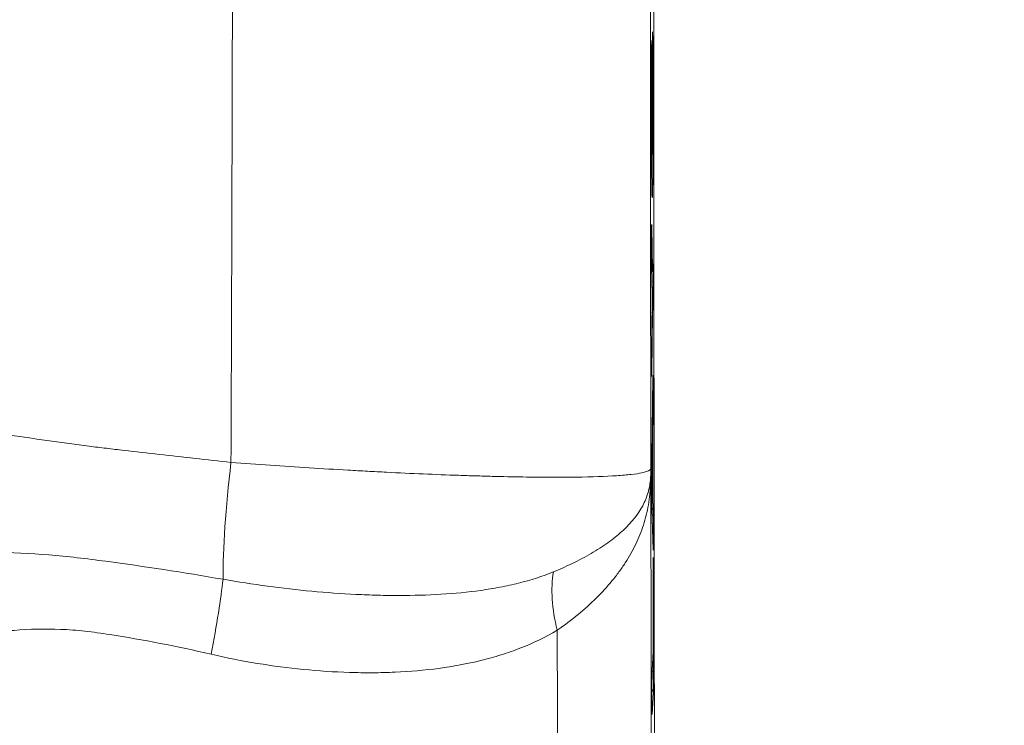
# Model space of a CAD drawing. Extents: x 0 to 25200, y -35640 to 17820.
# Drawn here: x 7423 to 7484, y -24172 to -24128 of the extents above; entities that cross this region are included whole.
import ezdxf

# ---------------------------------------------------------------- set-up
doc = ezdxf.new("R2010")
doc.units = 0
doc.header["$MEASUREMENT"] = 0
doc.header["$PDMODE"] = 1
doc.layers.get('0').update_dxf_attribs({"linetype": 'CONTINUOUS'})
doc.layers.get('DefPoints').update_dxf_attribs({"linetype": 'CONTINUOUS'})
for name, color, linetype, lineweight in [('FRAM3', 1, 'CONTINUOUS', 50), ('外形線', 7, 'CONTINUOUS', 18), ('寸法線', 3, 'CONTINUOUS', 18)]:
    doc.layers.add(name, color=color, linetype=linetype, lineweight=lineweight)
doc.styles.get("Standard").update_dxf_attribs({"font": 'TXT.SHX', "bigfont": 'bigfont.shx'})
doc.dimstyles.new('100-60', dxfattribs={"dimscale": 60, "dimtxt": 3, "dimasz": 3, "dimexe": 0, "dimexo": 1, "dimgap": 1, "dimtad": 3, "dimdec": 1, "dimlfac": 1.666667, "dimdsep": 46, "dimtxsty": 'Standard', "dimblk": 'DOTSMALL', "dimcen": 0, "dimclrd": 256, "dimclre": 256, "dimclrt": 7, "dimadec": 3, "dimazin": 2, "dimtfac": 1, "dimtdec": 1, "dimtix": 1, "dimtmove": 2, "dimatfit": 2, "dimldrblk": 'OPEN', "dimfxl": 0, "dimtolj": 1, "dimlwd": -1, "dimlwe": -1, "dimarcsym": 0})

# ---------------------------------------------------------------- blocks, each defined once
blk = doc.blocks.new('_DotSmall')
at = {"layer": 'FRAM3', "color": 0, "const_width": 0.5}
blk.add_lwpolyline([(-0.0625, 0, 1), (0.0625, 0, 1)], format="xyb", close=True, dxfattribs=at)
blk = doc.blocks.new('*D94')
at = {"layer": 'DefPoints', "color": 0}
for p in [(9938.607, -22130), (9938.607, -23759.504), (3740, -26123.143)]:
    blk.add_point(p, dxfattribs=at)
at = {"layer": '寸法線'}
for p, q in [((3740, -26063.143), (3740, -22130)), ((3740, -22130), (9938.607, -22130)), ((9938.607, -23699.504), (9938.607, -22130))]:
    blk.add_line(p, q, dxfattribs=at)
at = {"layer": '寸法線', "xscale": 180, "yscale": 180, "zscale": 180, "rotation": 180}
blk.add_blockref('_DotSmall', (3740, -22130), dxfattribs=at)
at = {"layer": '寸法線', "xscale": 180, "yscale": 180, "zscale": 180}
blk.add_blockref('_DotSmall', (9938.607, -22130), dxfattribs=at)
at = {"layer": '寸法線', "color": 7, "insert": (6839.303, -21980), "char_height": 180, "attachment_point": 5}
blk.add_mtext('\\A1;10400', dxfattribs=at)
blk = doc.blocks.new('_OPEN')
at = {"color": 0, "linetype": 'ByBlock'}
for p, q in [((-1, 0.16667), (0, 0)), ((0, 0), (-1, -0.16667)), ((0, 0), (-1, 0))]:
    blk.add_line(p, q, dxfattribs=at)

msp = doc.modelspace()

# ---------------------------------------------------------------- linework, layer by layer
at = {"layer": '外形線'}
for p, q in [((7461.84719159, -24130.34127997), (7461.84795683, -24129.95038161)), ((7461.84796412, -24129.95082912), (7461.84719888, -24130.34172749)), ((7461.81715958, -24130.39466421), (7461.81817142, -24130.78185614)), ((7461.80781967, -24141.11175994), (7461.85151866, -24143.790826)), ((7461.7940619, -24142.6248065), (7461.79378667, -24142.28094782)), ((7461.79379432, -24142.28076485), (7461.79406955, -24142.62462353)), ((7461.88109029, -24143.44882606), (7461.8507225, -24143.80998032)), ((7461.85151866, -24143.790826), (7461.88188645, -24143.42967174)), ((7461.79964949, -24143.57986217), (7461.83124077, -24145.34203272)), ((7461.83126978, -24145.34613029), (7461.79967849, -24143.58395973)), ((7461.89249361, -24144.48953246), (7461.89278628, -24144.85143602)), ((7461.83126325, -24145.34868325), (7461.80305081, -24147.87475523)), ((7461.80305734, -24147.87220227), (7461.83126978, -24145.34613029)), ((7461.85357841, -24146.50574332), (7461.81509854, -24150.15141654)), ((7461.88406996, -24146.1425497), (7461.85357841, -24146.50574332)), ((7461.79947017, -24149.33510102), (7461.79915012, -24148.9389373)), ((7461.79915777, -24148.93875262), (7461.79947781, -24149.33491634)), ((7461.88399245, -24150.47508691), (7461.81104661, -24155.35840929)), ((7461.81106439, -24155.3549949), (7461.88401022, -24150.47167252)), ((7461.89832828, -24151.36275153), (7461.89875113, -24151.78244856)), ((7461.89368102, -24152.96841528), (7461.87961048, -24153.88076213)), ((7461.87961048, -24153.88076213), (7461.88381079, -24158.0514875)), ((7427.4830754, -24154.79471518), (7427.4830754, -24154.79470489)), ((7461.86123924, -24155.06624386), (7461.83550513, -24156.68560015)), ((7461.86367034, -24157.47724537), (7461.86123924, -24155.06624386)), ((7461.86124685, -24155.06601335), (7461.86367795, -24157.47701486)), ((7461.60981906, -24156.24534952), (7461.60982228, -24156.24514682)), ((7447.52333684, -24156.43789501), (7447.52333684, -24156.43786147)), ((7447.5236754, -24156.43790964), (7447.5236754, -24156.4378761)), ((7460.88302479, -24156.42901545), (7460.88302471, -24156.429021)), ((7461.80723459, -24157.64535314), (7461.80610917, -24156.53418775)), ((7461.80611678, -24156.53395622), (7461.8072422, -24157.64512161)), ((7461.83550513, -24156.68560015), (7461.86367034, -24157.47724537)), ((7461.64078305, -24158.07928579), (7461.64114191, -24158.07928579)), ((7461.65326211, -24157.98875317), (7461.6532604, -24157.98706258)), ((7461.88381079, -24158.0514875), (7461.89907312, -24158.47932861)), ((7461.53179137, -24158.70209056), (7461.53303821, -24158.70209056)), ((7461.61206271, -24158.27424945), (7461.61135259, -24158.27424945)), ((7461.81436495, -24158.63816136), (7461.89474969, -24161.12662215)), ((7461.89486114, -24161.13400276), (7461.8144764, -24158.64554198)), ((7461.20124181, -24159.87323556), (7461.2012561, -24159.87323556)), ((7461.32105457, -24159.51411721), (7461.32082979, -24159.51411721)), ((7461.90652957, -24159.48624166), (7461.90689226, -24159.84536001)), ((7461.89866087, -24161.6459054), (7461.89860935, -24161.6468234)), ((7461.89896071, -24161.6340154), (7461.89901223, -24161.63309739)), ((7427.4830754, -24161.79526618), (7427.4830754, -24161.79519866)), ((7461.89611676, -24167.43978829), (7461.89076054, -24162.97313241)), ((7461.89076809, -24162.97285828), (7461.89612432, -24167.43951417)), ((7461.9100271, -24162.63137405), (7461.91723517, -24168.64730778)), ((7447.52333684, -24163.95718072), (7447.52333684, -24163.95715647)), ((7447.5236754, -24163.95717041), (7447.5236754, -24163.95714616)), ((7427.4830754, -24166.29556207), (7427.4830754, -24166.29263434)), ((7453.68659548, -24167.23226318), (7453.68659515, -24167.23177415)), ((7461.89576145, -24167.45266643), (7461.82940225, -24168.62873853)), ((7461.82975756, -24168.61586039), (7461.89611676, -24167.43978829)), ((7447.52333684, -24168.61797983), (7447.52333684, -24168.61794573)), ((7447.5236754, -24168.61794738), (7447.5236754, -24168.61791332)), ((7461.82200541, -24170.3361083), (7461.82154927, -24169.95462923)), ((7461.82155683, -24169.95435589), (7461.82201297, -24170.33583497)), ((7461.90902858, -24169.98639764), (7461.83301444, -24171.33483977))]:
    msp.add_line(p, q, dxfattribs=at)
at = {"layer": '外形線', "extrusion": (0, 0, -1)}
for centre, start, end in [((-7461.62292639, -24143.790826), 184.8064303469, 216.8355773539), ((-7461.60267751, -24145.34613029), 178.9729407451, 180.6398813778), ((-7461.63264697, -24155.06624386), 143.9289479126, 179.942226555), ((-7461.63507807, -24157.47724537), 179.9422265416, 221.1450272335), ((-7461.66752449, -24167.43978829), 179.9312933764, 183.2294576388)]:
    msp.add_arc(centre, 0.2286, start, end, dxfattribs=at)
for centre, major_axis, ratio, start_param, end_param in [((7465.57637759, -24100.69978678), (0, -444.35077046), 0.0082204082, 1.2077323013, 1.9338603523), ((7461.85740182, -24130.22400085), (0, -1.18109998), 0.0082204082, 1.8045849808, 3.4861136692), ((7461.63208877, -24129.11230546), (0.22854003, 0.00523558), 0.9412055329, 0.0243350512, 0.2795735087), ((7461.80790675, -24130.75249125), (0, -1.18109998), 0.0082204082, 2.5776667382, 4.4045910089), ((7461.61936456, -24129.95038161), (-0.22859956, 0.00044751), 0.2316569361, 3.1331422769, 3.1415926539), ((7461.85663659, -24130.61489922), (0, -1.18109998), 0.0082204082, 0.3278431574, 1.8045849808), ((7461.61859932, -24130.34127998), (-0.22859956, 0.00044751), 0.2316569362, 3.1331422792, 3.1415926562), ((7461.80891859, -24131.13968317), (0, -1.18109998), 0.0082204082, 4.4045910089, 5.7172076301), ((7461.58553275, -24132.136608), (-0.22858086, 0.00295766), 0.8440362137, 2.6496689187, 3.1262636551), ((7461.8034501, -24142.16648728), (0, -1.18109998), 0.0082204082, 1.4737338712, 3.6084119184), ((7461.5792274, -24141.11175994), (0.22856959, 0.00372826), 0.8929741141, 0.0182642052, 0.3046175026), ((7461.56546963, -24142.6248065), (0.22859992, 0.00018297), 0.0969068468, 0, 0.0082593748), ((7461.80372533, -24142.51034596), (0, -1.18109998), 0.0082204082, 0.4299302334, 1.4737338712), ((7461.65329417, -24143.42967174), (-0.22779612, 0.01915432), 0.9952215891, 3.057303741, 3.1415926512), ((7461.88283113, -24144.60516765), (0, -1.18109998), 0.0082204082, 3.0441396904, 4.6143272362), ((7461.57108622, -24143.58395973), (0.22856327, 0.00409757), 0.9089641179, 0.0000000088, 0.0197204377), ((7461.62292639, -24143.790826), (0.22856959, 0.00372826), 0.8929741141, 0.0182642051, 0.6593845215), ((7461.62292639, -24143.790826), (0, 0.2286), 0.9999662119, 1.5707963268, 2.213654378), ((7461.62292639, -24143.790826), (-0.22779612, 0.01915432), 0.9952215891, 3.0573037412, 3.1415926517), ((7461.66390134, -24144.48953246), (0.22859992, 0.00018487), 0.0979013497, 0.0082601832, 0.8414222428), ((7461.66419401, -24144.85143602), (0.22859992, 0.00018487), 0.0979013497, 0.0082601832, 0.8045134045), ((7461.88312381, -24144.96707122), (0, -1.18109998), 0.0082204082, 4.6143272362, 6.1855807839), ((7461.60267751, -24145.34613029), (0.22856327, 0.00409757), 0.9089641179, 0.0000000007, 0.0197204297), ((7461.62498614, -24146.50574332), (-0.22858726, 0.00241273), 0.7889265755, 2.5792822642, 3.1282145887), ((7461.80881269, -24148.82342018), (0, -1.18109998), 0.0082204082, 1.4728350314, 2.5070891848), ((7461.57055785, -24148.9389373), (0.22859992, 0.00018468), 0.0978013864, 0.0000000011, 0.0082601021), ((7461.57087789, -24149.33510102), (0.22859992, 0.00018468), 0.0978013864, 0.000000001, 0.008260102), ((7461.80913274, -24149.2195839), (0, -1.18109998), 0.0082204082, 0, 1.4728350314), ((7461.58650627, -24150.15141654), (-0.22858726, 0.00241273), 0.7889265755, 2.8012669313, 3.1282145887), ((7461.80913274, -24149.2195839), (0, -1.18109998), 0.0082204082, 5.6214925347, 6.2831853072), ((7461.58054047, -24150.40068388), (0, 0.2286), 0.9999662119, 1.4385215946, 1.5707963268), ((7461.88869126, -24151.50643515), (0, -1.18109998), 0.0082204082, 2.6385106318, 4.5904345299), ((7461.88911412, -24151.92613217), (0, -1.18109998), 0.0082204082, 4.5904345299, 5.7934728389), ((7461.65101821, -24153.88076213), (0.22859988, 0.00023022), 0.121598207, 0.0082819588, 0.6510792336), ((7461.63264697, -24155.06624386), (-0.22857114, 0.00363235), 0.8881732332, 2.496250564, 3.1237021425), ((7461.81574543, -24156.38975754), (0, -1.18109998), 0.0082204082, 1.4482049989, 2.6385106318), ((7437.30713469, -24154.43443531), (-1.53206536, -11.32685618), 0.1227847006, 0.7003647188, 1.4399633002), ((7465.57637759, -24100.69978678), (0, -468.14421239), 0.0082204082, 1.2077323013, 1.4521740395), ((7461.5775169, -24156.53418775), (0.22859988, 0.00023153), 0.1222803635, 0.0000000013, 0.00828266), ((7461.60691286, -24156.68560015), (-0.22857114, 0.00363235), 0.8881732332, 2.6152730141, 3.1237021425), ((7461.63507807, -24157.47724537), (0.22845545, 0.00812801), 0.9742977401, 0.0365004182, 0.7527573509), ((7461.63507807, -24157.47724537), (0, 0.2286), 0.9999662119, 1.5707963268, 2.2888738947), ((7461.57864232, -24157.64535314), (0.22859988, 0.00023153), 0.1222803635, 0.0000000012, 0.0082826597), ((7461.81687085, -24157.50092292), (0, -1.18109998), 0.0082204082, 0.2491889719, 1.4482049988), ((7461.65521852, -24158.0514875), (0.22859988, 0.00023022), 0.121598207, 0.0082819588, 0.8367005411), ((7461.65521852, -24158.0514875), (0.22845468, 0.00814964), 0.9744288308, 0.0365926848, 0.8667322919), ((7461.58588413, -24158.64554198), (0.22848082, 0.00738062), 0.9690800101, 0.0000000048, 0.0333213403), ((7461.67048085, -24158.47932861), (0.22845468, 0.00814964), 0.9744288308, 0.0365926848, 0.9222318374), ((7461.8968929, -24159.63026536), (0, -1.18109998), 0.0082204082, 3.3680774905, 4.5901444294), ((7461.6779373, -24159.48624166), (0.22859988, 0.00023087), 0.1219361933, 0.0082823058, 0.7680529538), ((7461.67829999, -24159.84536001), (0.22859988, 0.00023087), 0.1219361933, 0.0082823058, 0.694748492), ((7461.89725559, -24159.98938371), (0, -1.18109998), 0.0082204082, 4.5901444294, 6.2831853072), ((7461.66626887, -24161.13400276), (0.22848082, 0.00738062), 0.9690800101, 0.0000000005, 0.0333213356), ((7461.89725559, -24159.98938371), (0, -1.18109998), 0.0082204082, 0, 0.2491889719), ((7461.66866332, -24161.17048369), (0, 0.2286), 0.9999662119, 1.4385215947, 1.5707963268), ((7461.90036798, -24162.8026431), (0, -1.18109998), 0.0082204082, 1.4259423833, 2.9961381009), ((7461.67036844, -24161.6340154), (-0.22824091, 0.01280801), 0.9894066929, 3.0849363529, 3.1415926494), ((7461.67041996, -24161.63309739), (-0.22824091, 0.01280801), 0.9894066929, 3.08493635, 3.1415926473), ((7461.90041949, -24162.8017251), (0, -1.18109998), 0.0082204082, 2.9961381009, 4.5676533284), ((7433.86084928, -24168.66669629), (-1.43100237, -7.48442583), 0.058351599, 3.8370174094, 4.5611874795), ((7461.68143483, -24162.63137405), (0.22859983, 0.0002739), 0.1442259775, 0.0083073586, 0.4138252841), ((7459.8615708, -24100.69978678), (0, -480.04093335), 0.0082204082, 1.2077323013, 1.4340735486), ((7461.83115729, -24169.78462188), (0, -1.18109998), 0.0082204082, 1.4263547484, 2.996921681), ((7461.6886429, -24168.64730778), (0.22859983, 0.0002739), 0.1442259775, 0.0083073586, 0.9157305308), ((7461.90762757, -24168.81765883), (0, -1.18109998), 0.0082204082, 4.5676533284, 6.1383812003), ((7461.68043631, -24169.98639764), (-0.22823764, 0.01286617), 0.9895007575, 2.1798880289, 3.0846841997), ((7461.592957, -24169.95462923), (0.22859983, 0.00027334), 0.1439349823, -0.0000000007, 0.0083070012), ((7461.59341313, -24170.3361083), (0.22859983, 0.00027334), 0.1439349823, 0.0000000008, 0.0083070032), ((7461.83161342, -24170.16610096), (0, -1.18109998), 0.0082204082, 0, 1.4263547484), ((7461.60442216, -24171.33483977), (-0.22823764, 0.01286617), 0.9895007575, 2.8926389001, 3.0846841995), ((7461.60302115, -24171.34720093), (0, 0.2286), 0.9999662119, 1.4385215944, 1.5707963268), ((7461.83161342, -24170.16610096), (0, -1.18109998), 0.0082204082, 6.1383812003, 6.2831853071)]:
    msp.add_ellipse(centre, major_axis=major_axis, ratio=ratio, start_param=start_param, end_param=end_param, dxfattribs=at)
at = {"layer": '外形線'}
for centre, major_axis, ratio, start_param, end_param in [((7461.57412487, -24129.75426902), (0.22858069, -0.00297111), 0.8451346385, 0.0000000028, 0.0153786922), ((7461.5885673, -24130.39466422), (-0.22859922, -0.00059739), 0.3029505964, 2.7067975675, 3.1329667816), ((7461.58957914, -24130.78185614), (-0.22859922, -0.00059739), 0.3029505964, 2.6708000966, 3.1329667816), ((7461.62491796, -24131.7330927), (-0.22853326, -0.00552351), 0.9467070638, 3.1160682543, 3.1415926468), ((7461.5651944, -24142.28094782), (-0.22859992, -0.00018297), 0.0969068468, 3.1333332795, 3.1415926543), ((7461.60267751, -24145.34613029), (0.22858574, -0.00255296), 0.8053389166, 0.0000000039, 0.0138671903), ((7461.62498614, -24146.50574332), (0.22779861, -0.0191246), 0.9952068315, 0.0841590575, 0.6349974261), ((7461.65547768, -24146.1425497), (0.22779861, -0.0191246), 0.9952068315, 0.0841590574, 0.8244927656), ((7461.57446507, -24147.87220227), (0.22858574, -0.00255296), 0.8053389166, 0.0000000001, 0.0138671815), ((7461.65541795, -24150.47167252), (0.2285745, -0.00341439), 0.8760711945, 0.0000000001, 0.0170491746), ((7461.66973601, -24151.36275153), (-0.22859988, -0.00023032), 0.1216482623, 2.6431690138, 3.1333106436), ((7461.67015886, -24151.78244856), (-0.22859988, -0.00023032), 0.1216482623, 2.5848187511, 3.1333106436), ((7461.66508875, -24152.96841528), (0.22857281, -0.00352513), 0.8824383251, 0.017475203, 0.6529245683), ((7461.65101821, -24153.88076213), (0.22857281, -0.00352513), 0.8824383251, 0.017475203, 0.6497328439), ((7461.63264697, -24155.06624386), (-0.22859988, -0.00023051), 0.121746049, 3.1333105438, 3.1415926542), ((7461.58247212, -24155.3549949), (0.2285745, -0.00341439), 0.8760711945, -0.0000000001, 0.0170491822), ((7450.31837368, -24156.10694553), (-6.53879074, 9.37491924), 0.9999497761, 4.0575105781, 4.1033818651), ((7469.34773275, -24156.98047275), (7.6090483, -0.40838934), 0.6979915259, 3.1526929997, 3.2111512069), ((7461.60691286, -24156.68560015), (-0.22845545, -0.00812801), 0.9742977401, 2.5966234575, 3.1050922352), ((7461.63507807, -24157.47724537), (-0.22859988, -0.00023051), 0.121746049, 3.1333105428, 3.1415926533), ((7460.94478781, -24159.98938391), (0.00000001, 0.95249961), 0.0082203904, 4.1440762793, 4.1445287795), ((7460.66616107, -24166.9387734), (3.43592154, -6.80138522), 0.5436191382, 3.7659438918, 4.3291693786), ((7461.66216826, -24162.97313241), (-0.22859983, -0.00027413), 0.1443430272, 3.1332851524, 3.1415926537), ((7456.9619757, -24100.69666492), (-0.0006646, 426.49521435), 0.0082105533, 1.7276082916, 1.7276092997), ((7461.66752449, -24167.43978829), (0.22823696, -0.01287814), 0.9895199591, 0.0000000029, 0.0569603478), ((7461.66752449, -24167.43978829), (-0.22859983, -0.00027413), 0.1443430272, 3.1332851542, 3.1415926555), ((7461.60116528, -24168.61586039), (0.22823696, -0.01287814), 0.9895199591, 0.0000000024, 0.0569603478)]:
    msp.add_ellipse(centre, major_axis=major_axis, ratio=ratio, start_param=start_param, end_param=end_param, dxfattribs=at)
for points, knots in [([(7462.16218476, -24258.45900856), (7462.09940911, -24238.35777307), (7462.04865186, -24217.70063225), (7461.97224472, -24175.70932829), (7461.94659538, -24154.37547411), (7461.92094585, -24111.48029242), (7461.92094585, -24089.91928114), (7461.94659538, -24047.02409944), (7461.97224472, -24025.69024527), (7462.04865186, -23983.69894131), (7462.09940911, -23963.04180049), (7462.16218476, -23942.940565)], [1.20773230128, 1.20773230128, 1.20773230128, 1.20773230128, 1.35295791149, 1.35295791149, 1.49818352169, 1.49818352169, 1.6434091319, 1.6434091319, 1.7886347421, 1.7886347421, 1.93386035231, 1.93386035231, 1.93386035231, 1.93386035231]), ([(7435.72838274, -24155.72563157), (7435.76583766, -24146.58759253), (7435.79439896, -24137.41584468), (7435.83193807, -24119.05853432), (7435.84107815, -24109.86837161), (7435.84100818, -24082.26394679), (7435.80304979, -24063.93315233), (7435.72833234, -24045.67398314)], [0.01702988097, 0.01702988097, 0.01702988097, 0.01702988097, 0.06302329957, 0.06302329957, 0.10901671817, 0.10901671817, 0.20100355538, 0.20100355538, 0.20100355538, 0.20100355538]), ([(7461.74798744, -24045.29262825), (7461.72966884, -24063.67820496), (7461.72046681, -24082.13739567), (7461.72045236, -24109.93752125), (7461.72274749, -24119.19232344), (7461.72963359, -24133.05641368), (7461.73250544, -24137.67595777), (7461.73939198, -24146.9035713), (7461.74340623, -24151.50927843), (7461.74798727, -24156.10694553)], [0.02214940161, 0.02214940161, 0.02214940161, 0.02214940161, 0.11481537605, 0.11481537605, 0.16114836326, 0.16114836326, 0.18431485687, 0.18431485687, 0.20748135048, 0.20748135048, 0.20748135048, 0.20748135048]), ([(7461.85571913, -24129.06692466), (7461.85571913, -24129.06692466), (7461.85571886, -24129.06692851), (7461.85570264, -24129.06716506), (7461.85550768, -24129.07047638), (7461.85489208, -24129.08545989), (7461.85437848, -24129.10296507), (7461.85309387, -24129.16267625), (7461.85230944, -24129.21482454), (7461.850806, -24129.35067804), (7461.85008815, -24129.43957762), (7461.84891267, -24129.63965973), (7461.84844595, -24129.75377277), (7461.84807483, -24129.89831373), (7461.84801572, -24129.92447058), (7461.84796412, -24129.95082912)], [0.06868975647, 0.06868975647, 0.06868975647, 0.06868975647, 0.06919158558, 0.06919158558, 0.08444858079, 0.08444858079, 0.11718471739, 0.11718471739, 0.17074372062, 0.17074372062, 0.23165400121, 0.23165400121, 0.29383108794, 0.29383108794, 0.30738017927, 0.30738017927, 0.30738017927, 0.30738017927]), ([(7461.86068104, -24129.11230546), (7461.86253461, -24129.1932161), (7461.86432236, -24129.28807282), (7461.86777235, -24129.50438511), (7461.86944117, -24129.62444495), (7461.87260334, -24129.90174659), (7461.87410802, -24130.06100181), (7461.87685679, -24130.40025568), (7461.87809911, -24130.58227974), (7461.8803112, -24130.97191178), (7461.88130416, -24131.17922536), (7461.88301168, -24131.6114363), (7461.88370955, -24131.83386043), (7461.88486738, -24132.28835109), (7461.8853308, -24132.52079154), (7461.88585266, -24132.87479916), (7461.88599451, -24132.99330018), (7461.88621958, -24133.23121247), (7461.88630645, -24133.35056714), (7461.88639344, -24133.46991995)], [0, 0, 0, 0, 0.0011791713625, 0.0011791713625, 0.0023583427249, 0.0023583427249, 0.0035375140874, 0.0035375140874, 0.0047166854498, 0.0047166854498, 0.0058958568123, 0.0058958568123, 0.0070750281748, 0.0070750281748, 0.0082541995372, 0.0082541995372, 0.0088437852184, 0.0088437852184, 0.0094333708997, 0.0094333708997, 0.0094333708997, 0.0094333708997]), ([(7461.7947483, -24130.59335155), (7461.79532324, -24130.51189535), (7461.79589874, -24130.43050557), (7461.79712298, -24130.27640638), (7461.79776804, -24130.20319052), (7461.79978889, -24129.99412098), (7461.80122308, -24129.86921373), (7461.80271714, -24129.75426902)], [0, 0, 0, 0, 0.0005357544717, 0.0005357544717, 0.0010715089435, 0.0010715089435, 0.0021430178869, 0.0021430178869, 0.0021430178869, 0.0021430178869]), ([(7461.80622406, -24129.59541505), (7461.80622406, -24129.59541505), (7461.80622379, -24129.5954189), (7461.80620756, -24129.59565546), (7461.80601261, -24129.59896677), (7461.80539701, -24129.61395028), (7461.80488341, -24129.63145546), (7461.80381622, -24129.68106039), (7461.80324278, -24129.71590953), (7461.80270556, -24129.75724013)], [0.068689756468, 0.068689756468, 0.068689756468, 0.068689756468, 0.069191585575, 0.069191585575, 0.084448580788, 0.084448580788, 0.11718471739, 0.11718471739, 0.15613807341, 0.15613807341, 0.15613807341, 0.15613807341]), ([(7461.78627529, -24134.22130081), (7461.78620389, -24134.05989832), (7461.7861327, -24133.89836207), (7461.78611028, -24133.57681513), (7461.78616276, -24133.41681081), (7461.78647541, -24132.93867165), (7461.78686966, -24132.62215608), (7461.78822758, -24131.99600056), (7461.7891994, -24131.69393586), (7461.79100121, -24131.26016502), (7461.7916584, -24131.11889629), (7461.79312159, -24130.84948993), (7461.79393462, -24130.7213938), (7461.7947483, -24130.59335155)], [0, 0, 0, 0, 0.0008081794002, 0.0008081794002, 0.0016163588003, 0.0016163588003, 0.0032327176007, 0.0032327176007, 0.004849076401, 0.004849076401, 0.0056572558012, 0.0056572558012, 0.0064654352014, 0.0064654352014, 0.0064654352014, 0.0064654352014]), ([(7461.84719888, -24130.34172749), (7461.8469566, -24130.46548785), (7461.8468802, -24130.59575494), (7461.84706929, -24130.84689491), (7461.84733091, -24130.97101922), (7461.8481509, -24131.20013338), (7461.8487197, -24131.30797748), (7461.85008678, -24131.49376501), (7461.8509028, -24131.57412695), (7461.85231875, -24131.67310975), (7461.85288632, -24131.70419694), (7461.85345122, -24131.72756919)], [0, 0, 0, 0, 0.06361657923, 0.06361657923, 0.12609729534, 0.12609729534, 0.18860121023, 0.18860121023, 0.2509851949, 0.2509851949, 0.28890748971, 0.28890748971, 0.28890748971, 0.28890748971]), ([(7461.86658867, -24133.66954257), (7461.86650164, -24133.55774966), (7461.86639916, -24133.44610354), (7461.86600392, -24133.22649916), (7461.86574975, -24133.11939188), (7461.86477391, -24132.80823651), (7461.86380014, -24132.61250611), (7461.8620282, -24132.35864095), (7461.86138332, -24132.27978338), (7461.8599809, -24132.13404679), (7461.8592405, -24132.0670038), (7461.85691831, -24131.89323578), (7461.8552496, -24131.80505831), (7461.85351023, -24131.73309269)], [0, 0, 0, 0, 0.0005609281953, 0.0005609281953, 0.0011218563905, 0.0011218563905, 0.0022437127811, 0.0022437127811, 0.0028046409763, 0.0028046409763, 0.0033655691716, 0.0033655691716, 0.0044874255622, 0.0044874255622, 0.0044874255622, 0.0044874255622]), ([(7461.81412502, -24132.136608), (7461.81343625, -24132.18983905), (7461.8127775, -24132.24714795), (7461.81154303, -24132.37304881), (7461.81097119, -24132.4421681), (7461.80988658, -24132.58843019), (7461.8093927, -24132.66844767), (7461.80849849, -24132.83264961), (7461.8080949, -24132.91758), (7461.80741023, -24133.09540714), (7461.80712897, -24133.18880856), (7461.80663999, -24133.37803512), (7461.80645404, -24133.47375822), (7461.80621744, -24133.66776974), (7461.80615142, -24133.76576662), (7461.80608442, -24133.96299337), (7461.80612408, -24134.06236725), (7461.8061727, -24134.16128589)], [0, 0, 0, 0, 0.0004896552661, 0.0004896552661, 0.0009793105322, 0.0009793105322, 0.0014689657983, 0.0014689657983, 0.0019586210644, 0.0019586210644, 0.0024482763304, 0.0024482763304, 0.0029379315965, 0.0029379315965, 0.0034275868626, 0.0034275868626, 0.0039172421287, 0.0039172421287, 0.0039172421287, 0.0039172421287]), ([(7461.83736538, -24136.49725356), (7461.83912472, -24136.47860746), (7461.84088379, -24136.45972037), (7461.84438065, -24136.40232542), (7461.84612348, -24136.36400031), (7461.84956275, -24136.26759839), (7461.85126161, -24136.21190072), (7461.85456281, -24136.06566649), (7461.8561769, -24135.97431524), (7461.85846093, -24135.80694577), (7461.85919681, -24135.74479408), (7461.86055514, -24135.60703493), (7461.86118588, -24135.53255672), (7461.86236803, -24135.3744302), (7461.86291909, -24135.29074054), (7461.86392719, -24135.11249062), (7461.86437058, -24135.01959301), (7461.86514857, -24134.8282667), (7461.86548278, -24134.72959937), (7461.86602172, -24134.52516643), (7461.86622465, -24134.41899815), (7461.86651316, -24134.20698023), (7461.86661409, -24134.1004696), (7461.8666845, -24133.88592637), (7461.86663699, -24133.77764141), (7461.86658867, -24133.66954257)], [0, 0, 0, 0, 0.0010731020997, 0.0010731020997, 0.0021462041995, 0.0021462041995, 0.0032193062992, 0.0032193062992, 0.004292408399, 0.004292408399, 0.0048289594488, 0.0048289594488, 0.0053655104987, 0.0053655104987, 0.0059020615486, 0.0059020615486, 0.0064386125985, 0.0064386125985, 0.0069751636483, 0.0069751636483, 0.0075117146982, 0.0075117146982, 0.0080482657481, 0.0080482657481, 0.0085848167979, 0.0085848167979, 0.0085848167979, 0.0085848167979]), ([(7461.88639344, -24133.46991995), (7461.88646733, -24133.66037974), (7461.88654096, -24133.85083955), (7461.88651715, -24134.23176694), (7461.88642003, -24134.4230653), (7461.8858773, -24134.98931297), (7461.88519483, -24135.35723924), (7461.883667, -24135.89407994), (7461.88306464, -24136.07160381), (7461.88169184, -24136.41294029), (7461.88092699, -24136.57734987), (7461.87926445, -24136.89557158), (7461.87836228, -24137.04902557), (7461.87640925, -24137.34407416), (7461.87535845, -24137.48653337), (7461.87314659, -24137.75695558), (7461.87197524, -24137.88517776), (7461.86953397, -24138.12235438), (7461.86826782, -24138.2315881), (7461.86434256, -24138.53323166), (7461.86154329, -24138.69901008), (7461.85569752, -24138.97067537), (7461.85271292, -24139.07145845), (7461.84816838, -24139.18421528), (7461.84664144, -24139.21493767), (7461.84356333, -24139.26261296), (7461.84201338, -24139.28026535), (7461.84046342, -24139.29791245)], [0, 0, 0, 0, 0.000952315724, 0.000952315724, 0.001904631447, 0.001904631447, 0.003809262895, 0.003809262895, 0.004761578619, 0.004761578619, 0.005713894342, 0.005713894342, 0.006666210066, 0.006666210066, 0.00761852579, 0.00761852579, 0.008570841514, 0.008570841514, 0.009523157237, 0.009523157237, 0.011427788685, 0.011427788685, 0.013332420132, 0.013332420132, 0.014284735856, 0.014284735856, 0.01523705158, 0.01523705158, 0.01523705158, 0.01523705158]), ([(7461.84046342, -24139.29791245), (7461.83884848, -24139.30872123), (7461.83723353, -24139.31953977), (7461.83400004, -24139.32861088), (7461.83238055, -24139.32600852), (7461.82755907, -24139.29756738), (7461.82437678, -24139.25358409), (7461.81967201, -24139.13397684), (7461.8181141, -24139.08602438), (7461.81502227, -24138.9713801), (7461.81349082, -24138.90402436), (7461.80905577, -24138.67358025), (7461.80627079, -24138.48170696), (7461.80236162, -24138.13414287), (7461.80110067, -24138.00829597), (7461.79871674, -24137.74171727), (7461.79758414, -24137.60019929), (7461.7954698, -24137.30070639), (7461.79450422, -24137.1441857), (7461.79273044, -24136.81950471), (7461.79191909, -24136.65157743), (7461.79045665, -24136.30387115), (7461.78980399, -24136.12303408), (7461.78867374, -24135.7540518), (7461.78819906, -24135.56713961), (7461.78739355, -24135.18946375), (7461.78706333, -24134.99868406), (7461.78658061, -24134.61236693), (7461.78642769, -24134.41684096), (7461.78627529, -24134.22130081)], [0, 0, 0, 0, 0.000983566464, 0.000983566464, 0.001967132928, 0.001967132928, 0.003934265856, 0.003934265856, 0.004917832319, 0.004917832319, 0.005901398783, 0.005901398783, 0.007868531711, 0.007868531711, 0.008852098175, 0.008852098175, 0.009835664639, 0.009835664639, 0.010819231103, 0.010819231103, 0.011802797567, 0.011802797567, 0.012786364031, 0.012786364031, 0.013769930495, 0.013769930495, 0.014753496958, 0.014753496958, 0.015737063422, 0.015737063422, 0.015737063422, 0.015737063422]), ([(7461.8061727, -24134.16128589), (7461.80625699, -24134.26674099), (7461.80634135, -24134.37231456), (7461.80664332, -24134.57956194), (7461.80685201, -24134.68153067), (7461.80734854, -24134.883198), (7461.80765255, -24134.98330586), (7461.80838364, -24135.17458302), (7461.80879637, -24135.26663294), (7461.80972527, -24135.44286648), (7461.81025117, -24135.52630941), (7461.8113929, -24135.68635702), (7461.81200085, -24135.76225582), (7461.81328607, -24135.90233232), (7461.81396511, -24135.96689466), (7461.81540038, -24136.08441477), (7461.81616178, -24136.137486), (7461.81851321, -24136.27660477), (7461.82017805, -24136.34530918), (7461.82354025, -24136.44101748), (7461.82524201, -24136.47505922), (7461.82868652, -24136.51573311), (7461.83042925, -24136.5228251), (7461.83389866, -24136.52101224), (7461.83563205, -24136.50937793), (7461.83736538, -24136.49725356)], [0, 0, 0, 0, 0.0005297616713, 0.0005297616713, 0.0010595233426, 0.0010595233426, 0.0015892850139, 0.0015892850139, 0.0021190466852, 0.0021190466852, 0.0026488083565, 0.0026488083565, 0.0031785700278, 0.0031785700278, 0.0037083316991, 0.0037083316991, 0.0042380933704, 0.0042380933704, 0.005297616713, 0.005297616713, 0.0063571400556, 0.0063571400556, 0.0074166633982, 0.0074166633982, 0.0084761867408, 0.0084761867408, 0.0084761867408, 0.0084761867408]), ([(7461.83507424, -24136.52959205), (7461.83458279, -24136.53302822), (7461.8340064, -24136.53706953), (7461.83214257, -24136.54906529), (7461.8314367, -24136.55617276), (7461.8255421, -24136.57937536), (7461.82386997, -24136.58557919), (7461.81803142, -24136.60259047), (7461.81376889, -24136.61384619), (7461.80251955, -24136.63516896), (7461.79743742, -24136.64317716), (7461.79164603, -24136.65154431)], [0, 0, 0, 0, 0.028567806, 0.028567806, 0.07145729786, 0.07145729786, 0.08351674665, 0.08351674665, 0.09535349339, 0.09535349339, 0.10156556789, 0.10156556789, 0.10156556789, 0.10156556789]), ([(7312.93864987, -24138.0461127), (7317.48704055, -24138.74747924), (7322.0638358, -24139.44842715), (7331.27421409, -24140.84949066), (7335.9086705, -24141.54973456), (7349.87933247, -24143.64663037), (7359.28814275, -24145.04024372), (7378.29487244, -24147.82004892), (7387.89279112, -24149.20624691), (7402.43165852, -24151.2814061), (7407.30254805, -24151.9725715), (7417.08768887, -24153.3532362), (7422.00004032, -24154.0433515), (7426.93020952, -24154.73041741)], [0, 0, 0, 0, 0.02600165952, 0.02600165952, 0.05200331904, 0.05200331904, 0.10400663807, 0.10400663807, 0.15600995711, 0.15600995711, 0.18201161663, 0.18201161663, 0.20801327615, 0.20801327615, 0.20801327615, 0.20801327615]), ([(7461.8017674, -24141.00941109), (7461.8017674, -24141.00941108), (7461.80176713, -24141.00941493), (7461.80175091, -24141.00965149), (7461.80155595, -24141.0129628), (7461.80094035, -24141.02794631), (7461.80042675, -24141.04545149), (7461.79914215, -24141.10516267), (7461.79835771, -24141.15731096), (7461.79685428, -24141.29316447), (7461.79613642, -24141.38206404), (7461.79496094, -24141.58214615), (7461.79449422, -24141.69625919), (7461.79388346, -24141.93413043), (7461.79373321, -24142.06089009), (7461.79375426, -24142.21747818), (7461.79376906, -24142.24919669), (7461.79379432, -24142.28076485)], [0.06868975647, 0.06868975647, 0.06868975647, 0.06868975647, 0.06919158558, 0.06919158558, 0.08444858079, 0.08444858079, 0.11718471739, 0.11718471739, 0.17074372062, 0.17074372062, 0.23165400121, 0.23165400121, 0.29383108794, 0.29383108794, 0.35627666574, 0.35627666574, 0.37213562782, 0.37213562782, 0.37213562782, 0.37213562782]), ([(7461.79406955, -24142.62462353), (7461.79417093, -24142.75128548), (7461.79444665, -24142.87752614), (7461.79529598, -24143.10747669), (7461.79587455, -24143.21443375), (7461.79725834, -24143.39821531), (7461.79808176, -24143.47741991), (7461.79919071, -24143.55290418), (7461.79941868, -24143.56698792), (7461.79964949, -24143.57986217)], [0, 0, 0, 0, 0.06363144179, 0.06363144179, 0.12609240256, 0.12609240256, 0.18847002069, 0.18847002069, 0.20420098023, 0.20420098023, 0.20420098023, 0.20420098023]), ([(7461.80305081, -24147.87475523), (7461.80222248, -24147.94892139), (7461.80148082, -24148.0408907), (7461.80029684, -24148.24487857), (7461.79983588, -24148.35916866), (7461.79923593, -24148.59731041), (7461.79909127, -24148.7241776), (7461.79911893, -24148.87899715), (7461.79913368, -24148.90894181), (7461.79915777, -24148.93875262)], [0, 0, 0, 0, 0.06287082097, 0.06287082097, 0.12497693402, 0.12497693402, 0.18742761389, 0.18742761389, 0.20240505917, 0.20240505917, 0.20240505917, 0.20240505917]), ([(7461.79947781, -24149.33491634), (7461.79958013, -24149.46156701), (7461.79985678, -24149.58777729), (7461.80070781, -24149.81763408), (7461.80128717, -24149.9245273), (7461.80267229, -24150.10815493), (7461.80349629, -24150.18726809), (7461.80526128, -24150.30715573), (7461.80630993, -24150.3510511), (7461.80725816, -24150.37344416), (7461.80742404, -24150.3762754), (7461.80744925, -24150.37664866), (7461.80745005, -24150.37666009), (7461.80745005, -24150.37666009)], [0, 0, 0, 0, 0.06363138859, 0.06363138859, 0.12609218859, 0.12609218859, 0.18846918144, 0.18846918144, 0.25035457708, 0.25035457708, 0.26413224318, 0.26413224318, 0.26499676573, 0.26499676573, 0.26499676573, 0.26499676573]), ([(7461.88700857, -24150.34935895), (7461.88700857, -24150.34935895), (7461.8870083, -24150.3493628), (7461.88699208, -24150.34959936), (7461.88679712, -24150.35291067), (7461.88618152, -24150.36789419), (7461.88566792, -24150.38539936), (7461.8847778, -24150.42677411), (7461.88437794, -24150.44928069), (7461.88399245, -24150.47508691)], [0.068689756468, 0.068689756468, 0.068689756468, 0.068689756468, 0.069191585575, 0.069191585575, 0.084448580788, 0.084448580788, 0.11718471739, 0.11718471739, 0.144243743567, 0.144243743567, 0.144243743567, 0.144243743567]), ([(7426.93020952, -24154.73041741), (7427.28868485, -24154.77218711), (7427.64971249, -24154.81408426), (7428.37201138, -24154.89757827), (7428.73409144, -24154.93926933), (7429.82311503, -24155.06418964), (7430.55284076, -24155.14726603), (7432.75312331, -24155.39599953), (7434.23645658, -24155.56134512), (7435.72838274, -24155.72563157)], [-0.00000006, -0.00000006, -0.00000006, -0.00000006, 0.001886931342, 0.001886931342, 0.003773922683, 0.003773922683, 0.007547905367, 0.007547905367, 0.015095870733, 0.015095870733, 0.015095870733, 0.015095870733]), ([(7461.81104661, -24155.35840929), (7461.81016245, -24155.41759904), (7461.80933834, -24155.49559051), (7461.80795303, -24155.67639918), (7461.80737225, -24155.78134745), (7461.80651328, -24156.00645084), (7461.8062275, -24156.12955556), (7461.80602016, -24156.34634132), (7461.8060228, -24156.44116614), (7461.80611678, -24156.53395622)], [0, 0, 0, 0, 0.06206323065, 0.06206323065, 0.12381771052, 0.12381771052, 0.18619716846, 0.18619716846, 0.23294417088, 0.23294417088, 0.23294417088, 0.23294417088]), ([(7435.72838274, -24155.72563157), (7437.35108056, -24155.84984797), (7438.9676133, -24155.96274709), (7441.38353895, -24156.11604717), (7442.18735589, -24156.16444768), (7443.39077556, -24156.23289251), (7443.79187692, -24156.25502707), (7444.5836897, -24156.29737515), (7444.97560356, -24156.31765888), (7446.91556537, -24156.41470635), (7448.40544727, -24156.47851136), (7450.18916508, -24156.54068397), (7450.5429181, -24156.55225863), (7451.23717838, -24156.5734297), (7451.57711268, -24156.58301394), (7452.57577653, -24156.60881869), (7453.85107384, -24156.63538051), (7455.01567046, -24156.6464221), (7455.84687098, -24156.64874172), (7456.11688205, -24156.64851921), (7456.64248304, -24156.64603183), (7456.89700076, -24156.64376671), (7458.11936095, -24156.62747761), (7458.94770914, -24156.59869246), (7459.79839456, -24156.5429464), (7459.95919641, -24156.53079859), (7460.26178384, -24156.50446136), (7460.40393686, -24156.49022375), (7460.79726811, -24156.44482908), (7461.01623233, -24156.41097822), (7461.54713183, -24156.29890003), (7461.73452095, -24156.21026413), (7461.74798727, -24156.10694553)], [0, 0, 0, 0, 0.008088893741, 0.008088893741, 0.012133340611, 0.012133340611, 0.014155564047, 0.014155564047, 0.016177787482, 0.016177787482, 0.024266681223, 0.024266681223, 0.026288904658, 0.026288904658, 0.028311128093, 0.028311128093, 0.032355574964, 0.036400021834, 0.036400021834, 0.038422245269, 0.038422245269, 0.040444468705, 0.040444468705, 0.048533362446, 0.048533362446, 0.050555585881, 0.050555585881, 0.052577809316, 0.052577809316, 0.056622256186, 0.056622256186, 0.064711149927, 0.064711149927, 0.064711149927, 0.064711149927]), ([(7455.71710047, -24162.51228984), (7456.64273725, -24162.13115851), (7457.46352768, -24161.72623121), (7458.54726783, -24161.0807184), (7458.88374302, -24160.85913951), (7459.35085384, -24160.51620999), (7459.50027929, -24160.40013466), (7459.78635978, -24160.16421242), (7459.92323121, -24160.04412538), (7460.5680801, -24159.4402129), (7460.96444713, -24158.94333664), (7461.38634376, -24158.15439215), (7461.49804835, -24157.88441671), (7461.62112884, -24157.45345271), (7461.65451623, -24157.30630746), (7461.69337928, -24157.0718446), (7461.70446422, -24156.99137548), (7461.72295832, -24156.82121296), (7461.73036677, -24156.73214469), (7461.73598913, -24156.63106186)], [0, 0, 0, 0, 0.006216192531, 0.006216192531, 0.009324288797, 0.009324288797, 0.01087833693, 0.01087833693, 0.012432385063, 0.012432385063, 0.018648577594, 0.018648577594, 0.02175667386, 0.02175667386, 0.023310721993, 0.023310721993, 0.024087746059, 0.024087746059, 0.024864770126, 0.024864770126, 0.024864770126, 0.024864770126]), ([(7461.73727298, -24156.94220219), (7461.73222556, -24157.07812836), (7461.7256689, -24157.20520812), (7461.70927984, -24157.45092101), (7461.69944919, -24157.56934661), (7461.6648123, -24157.91701804), (7461.63485165, -24158.13886332), (7461.56047867, -24158.57416053), (7461.51611943, -24158.78688497), (7461.41349394, -24159.20441685), (7461.35516233, -24159.4095622), (7461.15906863, -24160.0175146), (7461.00024759, -24160.41296747), (7460.6255511, -24161.19201795), (7460.40969139, -24161.57544329), (7460.0414378, -24162.14415438), (7459.91088133, -24162.33314042), (7459.63658993, -24162.70642753), (7459.4929958, -24162.89061352), (7459.04310641, -24163.43635402), (7458.71775021, -24163.79111638), (7457.66563172, -24164.83144163), (7456.86374505, -24165.4932716), (7455.95226372, -24166.12802844)], [0, 0, 0, 0, 0.000796258404, 0.000796258404, 0.001592516809, 0.001592516809, 0.003185033617, 0.003185033617, 0.004777550426, 0.004777550426, 0.006370067235, 0.006370067235, 0.009555100852, 0.009555100852, 0.012740134469, 0.012740134469, 0.014332651278, 0.014332651278, 0.015925168087, 0.015925168087, 0.019110201704, 0.019110201704, 0.025480268938, 0.025480268938, 0.025480268938, 0.025480268938]), ([(7461.8072422, -24157.64512161), (7461.80737012, -24157.77142291), (7461.80767222, -24157.89676043), (7461.80856943, -24158.12397482), (7461.80917016, -24158.22908479), (7461.81059142, -24158.40843484), (7461.81143092, -24158.48501764), (7461.81298814, -24158.58477292), (7461.8137052, -24158.61773761), (7461.81436495, -24158.63816136)], [0, 0, 0, 0, 0.06362972863, 0.06362972863, 0.12608584333, 0.12608584333, 0.18844476197, 0.18844476197, 0.23447360866, 0.23447360866, 0.23447360866, 0.23447360866]), ([(7408.49370503, -24161.51861641), (7409.43123953, -24161.51063609), (7410.39699463, -24161.48353174), (7412.38091734, -24161.41605782), (7413.39911056, -24161.37556084), (7415.4864475, -24161.30422069), (7416.55560393, -24161.27333214), (7418.19790986, -24161.25213542), (7418.75243059, -24161.24928675), (7419.86829118, -24161.25499416), (7420.43021008, -24161.26353726), (7422.12762192, -24161.31015897), (7423.27474485, -24161.36950149), (7425.01792858, -24161.51304088), (7425.60274604, -24161.56991416), (7426.7798421, -24161.70280326), (7427.37256139, -24161.7798825), (7430.35336911, -24162.17521072), (7432.77691863, -24162.54970087), (7435.23936344, -24162.9737919)], [0, 0, 0, 0, 0.006218912416, 0.006218912416, 0.012437824833, 0.012437824833, 0.018656737249, 0.018656737249, 0.021766193457, 0.021766193457, 0.024875649665, 0.024875649665, 0.031094562081, 0.031094562081, 0.03420401829, 0.03420401829, 0.037313474498, 0.037313474498, 0.04975129933, 0.04975129933, 0.04975129933, 0.04975129933]), ([(7461.89860935, -24161.6468234), (7461.89836195, -24161.65123214), (7461.8978357, -24161.66456231), (7461.89668911, -24161.70870421), (7461.89599654, -24161.74641926), (7461.89451931, -24161.85431777), (7461.89374561, -24161.93253656), (7461.89242111, -24162.11484912), (7461.89186187, -24162.22204034), (7461.89105263, -24162.45033978), (7461.89079475, -24162.5743848), (7461.89063806, -24162.78975428), (7461.89065961, -24162.88239044), (7461.89076809, -24162.97285828)], [0, 0, 0, 0, 0.03143028744, 0.03143028744, 0.07724403872, 0.07724403872, 0.13714373545, 0.13714373545, 0.19910070707, 0.19910070707, 0.26149349466, 0.26149349466, 0.30720773482, 0.30720773482, 0.30720773482, 0.30720773482]), ([(7461.89873679, -24161.64464891), (7461.89873679, -24161.64464891), (7461.89873653, -24161.64465276), (7461.89873075, -24161.64473699), (7461.89870109, -24161.64518868), (7461.89866087, -24161.6459054)], [0.0686897564662, 0.0686897564662, 0.0686897564662, 0.0686897564662, 0.0691915855751, 0.0691915855751, 0.0743011242505, 0.0743011242505, 0.0743011242505, 0.0743011242505]), ([(7435.23936344, -24162.9737919), (7436.16003389, -24163.13733884), (7437.0786451, -24163.27935237), (7438.91142392, -24163.52514554), (7439.82559528, -24163.62889421), (7441.64945782, -24163.79846684), (7442.55914976, -24163.86429643), (7443.92045735, -24163.93181296), (7444.37516184, -24163.94911093), (7445.27560018, -24163.97216678), (7445.72075756, -24163.97795253), (7447.04142526, -24163.97735719), (7447.90217051, -24163.95316907), (7449.58528731, -24163.8501107), (7450.40765852, -24163.77132272), (7451.6122549, -24163.6026705), (7452.00895051, -24163.53799178), (7452.79251471, -24163.38927413), (7453.17863172, -24163.30530919), (7454.30912207, -24163.02334719), (7455.02988842, -24162.7952497), (7455.71710047, -24162.51228984)], [0, 0, 0, 0, 0.004611971829, 0.004611971829, 0.009223943658, 0.009223943658, 0.013835915487, 0.013835915487, 0.016141901401, 0.016141901401, 0.018447887316, 0.018447887316, 0.023059859145, 0.023059859145, 0.027671830974, 0.027671830974, 0.029977816888, 0.029977816888, 0.032283802803, 0.032283802803, 0.036895774632, 0.036895774632, 0.036895774632, 0.036895774632]), ([(7434.50814099, -24167.62189551), (7432.38434362, -24167.12733753), (7430.28648529, -24166.71482947), (7427.95484934, -24166.3604493), (7427.69575179, -24166.32253079), (7427.18083292, -24166.2501114), (7426.92515037, -24166.21671026), (7426.16384005, -24166.13282538), (7425.66375474, -24166.0955713), (7424.18509509, -24166.03491927), (7423.22806636, -24166.06290388), (7421.83332004, -24166.17954777), (7421.37521585, -24166.23078766), (7420.47240861, -24166.35274974), (7420.02772247, -24166.42354), (7418.73196793, -24166.65348757), (7417.91187514, -24166.83075792), (7416.34708136, -24167.19349912), (7415.60245405, -24167.37917881), (7414.18290168, -24167.72657988), (7413.50800264, -24167.88852363), (7412.86745263, -24168.0228097)], [0, 0, 0, 0, 0.010829607063, 0.010829607063, 0.012183307946, 0.012183307946, 0.013537008829, 0.013537008829, 0.016244410595, 0.016244410595, 0.021659214126, 0.021659214126, 0.024366615892, 0.024366615892, 0.027074017658, 0.027074017658, 0.032488821189, 0.032488821189, 0.037903624721, 0.037903624721, 0.043318428252, 0.043318428252, 0.043318428252, 0.043318428252]), ([(7455.95226372, -24166.12802844), (7455.23472964, -24166.5573653), (7454.47922729, -24166.92090826), (7453.29057758, -24167.38708979), (7452.88454215, -24167.52932779), (7452.05622122, -24167.78840766), (7451.63706859, -24167.90432156), (7450.36502881, -24168.2156167), (7449.49759966, -24168.37479859), (7447.72496072, -24168.61200964), (7446.81974807, -24168.68994583), (7445.43341132, -24168.75216661), (7444.9665366, -24168.76374644), (7444.02311282, -24168.76911421), (7443.54553508, -24168.76281774), (7442.11738612, -24168.71844782), (7441.16566099, -24168.65526887), (7439.2625885, -24168.46715228), (7438.31124101, -24168.34220203), (7436.40909238, -24168.0301854), (7435.45828609, -24167.843151), (7434.50814099, -24167.62189551)], [0, 0, 0, 0, 0.004872277734, 0.004872277734, 0.007308416601, 0.007308416601, 0.009744555468, 0.009744555468, 0.014616833202, 0.014616833202, 0.019489110936, 0.019489110936, 0.021925249803, 0.021925249803, 0.02436138867, 0.02436138867, 0.029233666404, 0.029233666404, 0.034105944138, 0.034105944138, 0.038978221872, 0.038978221872, 0.038978221872, 0.038978221872]), ([(7461.82940225, -24168.62873853), (7461.8291611, -24168.63301237), (7461.82863908, -24168.64613015), (7461.82750014, -24168.68966214), (7461.82681027, -24168.72695985), (7461.82533431, -24168.83398343), (7461.82455919, -24168.91181353), (7461.8232302, -24169.09346819), (7461.82266797, -24169.20040283), (7461.82185222, -24169.42833148), (7461.82159075, -24169.55226024), (7461.82142689, -24169.7687689), (7461.82144721, -24169.86267772), (7461.82155683, -24169.95435589)], [0, 0, 0, 0, 0.03117877537, 0.03117877537, 0.07676980463, 0.07676980463, 0.13661728529, 0.13661728529, 0.19856486927, 0.19856486927, 0.2609554566, 0.2609554566, 0.30727849123, 0.30727849123, 0.30727849123, 0.30727849123]), ([(7461.82201297, -24170.33583497), (7461.82216354, -24170.46176134), (7461.82248806, -24170.58626012), (7461.82342575, -24170.811013), (7461.82404514, -24170.91448671), (7461.82549764, -24171.0899467), (7461.82635047, -24171.16424534), (7461.82814952, -24171.27347464), (7461.82936427, -24171.31316114), (7461.82989821, -24171.32269588), (7461.82993073, -24171.32317715), (7461.82993073, -24171.32317715)], [0, 0, 0, 0, 0.06362792325, 0.06362792325, 0.12607940893, 0.12607940893, 0.18842065642, 0.18842065642, 0.25016103426, 0.25016103426, 0.25581422071, 0.25581422071, 0.25581422071, 0.25581422071])]:
    msp.add_open_spline(points, degree=3, knots=knots, dxfattribs=at)
for points in [[(7461.86639552, -24133.47609031), (7461.87911078, -24133.47414299), (7461.8861383, -24133.47202739), (7461.88639344, -24133.46991995)], [(7461.8061727, -24134.16128589), (7461.80591579, -24134.1637389), (7461.79891309, -24134.1661763), (7461.78625227, -24134.16841481)], [(7461.78628247, -24134.22116197), (7461.7862828, -24134.22120825), (7461.78628041, -24134.22125454), (7461.78627529, -24134.22130081)], [(7461.83736538, -24136.49725356), (7461.83737182, -24136.50808695), (7461.83656854, -24136.5188952), (7461.83499996, -24136.52958154)], [(7461.82282073, -24139.21099236), (7461.83425562, -24139.2385679), (7461.84044534, -24139.26829423), (7461.84046342, -24139.29791245)], [(7427.33372238, -24154.77737471), (7427.33372238, -24154.77737119), (7427.33372238, -24154.77736768), (7427.33372238, -24154.77736418)], [(7461.73598913, -24156.63106186), (7461.74636816, -24156.45464758), (7461.75272659, -24156.27827047), (7461.75508478, -24156.10198078)], [(7461.75508478, -24156.10198078), (7461.75359991, -24156.38205103), (7461.74767217, -24156.66215376), (7461.73727298, -24156.94220219)], [(7461.74798727, -24156.10694553), (7461.75035311, -24156.10529542), (7461.75271894, -24156.10364051), (7461.75508478, -24156.10198078)], [(7448.67076142, -24156.48520089), (7448.67076142, -24156.48519451), (7448.67076141, -24156.48518813), (7448.67076141, -24156.48518175)], [(7461.89474969, -24161.12662215), (7461.89511997, -24161.13808478), (7461.8955729, -24161.14645992), (7461.89557289, -24161.14645991)], [(7427.33817133, -24161.77654765), (7427.33817131, -24161.77651031), (7427.33817128, -24161.77647297), (7427.33817126, -24161.77643563)], [(7427.34131956, -24166.27691144), (7427.34131856, -24166.27552491), (7427.34131755, -24166.27413839), (7427.34131655, -24166.27275187)], [(7453.68698391, -24167.23162183), (7453.68698402, -24167.23178483), (7453.68698413, -24167.23194783), (7453.68698424, -24167.23211083)], [(7448.6789518, -24168.48436825), (7448.67895177, -24168.48433387), (7448.67895174, -24168.4842995), (7448.67895172, -24168.48426513)]]:
    msp.add_open_spline(points, degree=3, dxfattribs=at)

# ---------------------------------------------------------------- dimensions: what is measured, and where the dimension line sits
at = {"layer": '寸法線'}
dim = msp.add_linear_dim(base=(9938.60699261, -22130), p1=(3740, -26123.14293353), p2=(9938.60699261, -23759.50362361), text='10400', dimstyle='100-60', override={"dimdec": 6}, dxfattribs=at)
dim.commit()
dim.dimension.update_dxf_attribs({"geometry": '*D94', "text_midpoint": (6839.3034963, -21980)})

doc.saveas('drawing.dxf')
